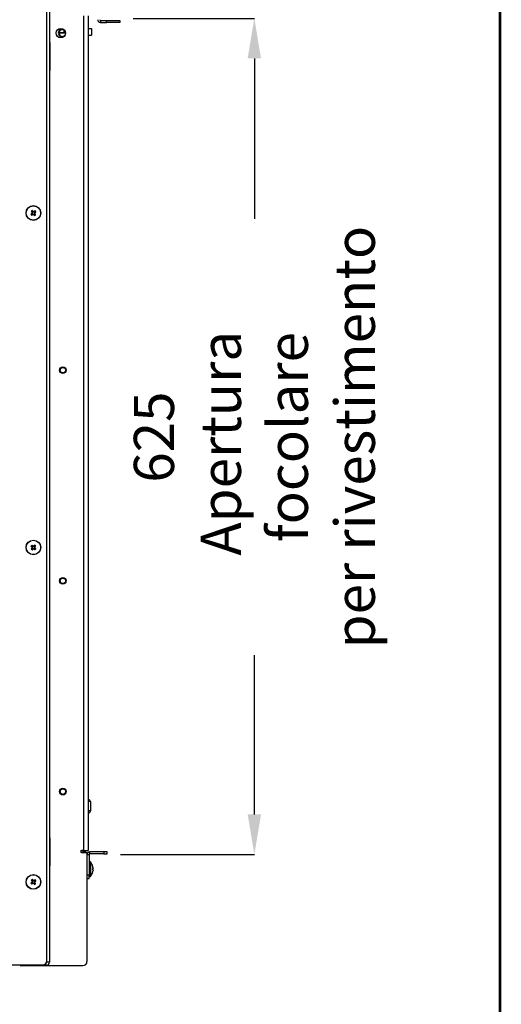
# Model space of a CAD drawing. Extents: x 69 to 2094, y 69 to 2871.
# Drawn here: x 1720 to 2080, y 1331 to 2067 of the extents above; entities that cross this region are included whole.
import ezdxf

# ---------------------------------------------------------------- set-up
doc = ezdxf.new("R2010")
doc.units = 0
doc.header["$LTSCALE"] = 7
doc.header["$PDSIZE"] = -1
doc.layers.get('0').update_dxf_attribs({"linetype": 'CONTINUOUS'})
doc.layers.get('Defpoints').update_dxf_attribs({"linetype": 'CONTINUOUS'})
doc.layers.add('QUOTE', color=1, linetype='CONTINUOUS')
doc.styles.add('SLDTEXTSTYLE2', font='arial.ttf', dxfattribs={"width": 0.948})
doc.dimstyles.new('SLDDIMSTYLE0', dxfattribs={"dimtxt": 30, "dimasz": 30, "dimexe": 0, "dimexo": 0.0625, "dimgap": 6.125, "dimtad": 0, "dimdec": 1, "dimrnd": 1e-09, "dimzin": 12, "dimdsep": 46, "dimtxsty": 'SLDTEXTSTYLE2', "dimcen": 0.09, "dimadec": 0, "dimazin": 0, "dimtfac": 1, "dimtdec": 1, "dimtofl": 0, "dimtmove": 0, "dimatfit": 3, "dimfxl": 1, "dimtolj": 1, "dimtzin": 12, "dimarcsym": 0})

# ---------------------------------------------------------------- blocks, each defined once
blk = doc.blocks.new('*D2')
at = {"layer": 'Defpoints', "color": 0}
for p in [(1805.06, 2067.5), (1895.56, 2067.5), (1795.56, 1442.5)]:
    blk.add_point(p, dxfattribs=at)
at = {"layer": 'QUOTE', "color": 0, "lineweight": -2}
for p, q in [((1805.12, 2067.5), (1895.56, 2067.5)), ((1895.56, 2037.5), (1895.56, 1917.59)), ((1895.56, 1472.5), (1895.56, 1591.41)), ((1795.62, 1442.5), (1895.56, 1442.5))]:
    blk.add_line(p, q, dxfattribs=at)
at = {"layer": 'QUOTE', "color": 0}
for points in [[(1900.56, 2037.5), (1890.56, 2037.5), (1895.56, 2067.5)], [(1890.56, 1472.5), (1900.56, 1472.5), (1895.56, 1442.5)]]:
    blk.add_solid(points, dxfattribs=at)
at = {"layer": 'QUOTE', "color": 0, "insert": (1895.56, 1754.5), "char_height": 30, "attachment_point": 5, "rotation": 90, "style": 'SLDTEXTSTYLE2'}
blk.add_mtext('\\A1;625\\PApertura  focolare \\Pper rivestimento', dxfattribs=at)

msp = doc.modelspace()

# ---------------------------------------------------------------- linework, layer by layer
at = {"color": 7, "linetype": 'Continuous'}
for p, q in [((1742.55, 2716), (1742.55, 1362)), ((1740.56, 1363), (1740.56, 2715)), ((1771.56, 2069.5), (1771.56, 1445.5)), ((1780.56, 2066), (1780.56, 2064.5)), ((1780.56, 2066), (1785.06, 2066)), ((1780.56, 2064.5), (1785.06, 2064.5)), ((1785.06, 2064.5), (1785.06, 2066)), ((1785.06, 2066), (1795.06, 2066)), ((1795.06, 2064.5), (1785.06, 2064.5)), ((1795.06, 2066), (1795.06, 2064.5)), ((1749.56, 2056.6), (1750.9, 2056.6)), ((1753.21, 2056.96), (1750.9, 2056.6)), ((1750.9, 2056.6), (1754.41, 2056.6)), ((1753.21, 2058.75), (1753.21, 2056.96)), ((1771.56, 2059.85), (1773.87, 2059.85)), ((1771.56, 2054.85), (1773.87, 2054.85)), ((1773.87, 2059.85), (1773.87, 2054.85)), ((1743.05, 2049.5), (1742.55, 2049.5)), ((1743.05, 2028.5), (1743.05, 2049.5)), ((1742.55, 2028.5), (1743.05, 2028.5)), ((1729.46, 1921.79), (1730.1, 1920.99)), ((1730.35, 1923.09), (1729.54, 1922.45)), ((1730.76, 1920.91), (1731.57, 1921.55)), ((1731.65, 1922.21), (1731.01, 1923.01)), ((1730.14, 1673.03), (1729.47, 1672.24)), ((1729.53, 1671.58), (1730.31, 1670.92)), ((1731.58, 1672.42), (1730.8, 1673.08)), ((1730.97, 1670.97), (1731.64, 1671.76)), ((1771.56, 1483.5), (1771.63, 1483.5)), ((1771.63, 1482), (1771.63, 1483.5)), ((1771.63, 1475), (1771.63, 1482)), ((1773.13, 1482), (1771.63, 1482)), ((1773.13, 1482), (1773.13, 1475)), ((1771.63, 1473.5), (1771.56, 1473.5)), ((1771.63, 1473.5), (1771.63, 1475)), ((1773.13, 1475), (1771.63, 1475)), ((1743.05, 1455), (1742.55, 1455)), ((1743.05, 1434), (1743.05, 1455)), ((1742.55, 1444.5), (1743.05, 1444.5)), ((1765.85, 1444.5), (1768.06, 1444.5)), ((1768.06, 1445.5), (1766.56, 1445.5)), ((1766.56, 1444), (1770.56, 1444)), ((1768.06, 1445.5), (1771.56, 1445.5)), ((1768.06, 1444.5), (1768.56, 1444.5)), ((1770.56, 1444), (1770.56, 1362.5)), ((1772.56, 1443), (1772.56, 1444.5)), ((1783.06, 1444.5), (1772.56, 1444.5)), ((1783.06, 1443), (1772.56, 1443)), ((1783.06, 1444.5), (1783.06, 1443)), ((1785.56, 1444.5), (1783.06, 1444.5)), ((1783.06, 1443), (1785.56, 1443)), ((1785.56, 1443), (1785.56, 1444.5)), ((1743.05, 1442.5), (1742.55, 1442.5)), ((1742.55, 1441.5), (1743.05, 1441.5)), ((1742.56, 1441.5), (1742.56, 1435)), ((1770.56, 1442.5), (1772.06, 1442.5)), ((1772.06, 1442.5), (1772.06, 1427)), ((1772.81, 1437), (1772.06, 1437)), ((1742.56, 1434.5), (1742.55, 1434.5)), ((1742.55, 1434), (1743.05, 1434)), ((1742.56, 1435), (1742.56, 1434.5)), ((1742.56, 1434.5), (1742.56, 1434)), ((1774.88, 1433.51), (1774.9, 1433.52)), ((1775.09, 1432.02), (1774.88, 1432.02)), ((1774.88, 1430.99), (1775.09, 1430.99)), ((1775.09, 1432.37), (1775.09, 1432.02)), ((1775.09, 1430.99), (1775.09, 1430.63)), ((1729.46, 1421.79), (1730.1, 1420.99)), ((1730.35, 1423.09), (1729.54, 1422.45)), ((1730.76, 1420.91), (1731.57, 1421.55)), ((1731.65, 1422.21), (1731.01, 1423.01)), ((1772.06, 1427), (1770.56, 1427)), ((1770.56, 1424.5), (1772.06, 1424.5)), ((1772.06, 1424.5), (1772.06, 1427)), ((1772.06, 1426), (1772.81, 1426)), ((1742.5, 1362), (1740.38, 1362)), ((1742.5, 1362), (1742.55, 1362)), ((1687.95, 1360), (1737.56, 1360)), ((1720.55, 1359.5), (1720.55, 1360)), ((1720.55, 1359.5), (1740.05, 1359.5)), ((1740.05, 1359.5), (1767.56, 1359.5))]:
    msp.add_line(p, q, dxfattribs=at)
at = {"color": 8, "linetype": 'Continuous'}
for p, q in [((1768.06, 2069.5), (1768.06, 1445.5)), ((1771.63, 1482), (1771.56, 1482)), ((1771.56, 1475), (1771.63, 1475)), ((1768.06, 1444), (1768.06, 1444.5)), ((1768.56, 1444.5), (1768.56, 1445.5)), ((1772.81, 1437), (1772.81, 1426)), ((1773.07, 1436.88), (1773.07, 1426.12)), ((1742.55, 1435), (1742.56, 1435)), ((1740.05, 1359.5), (1740.05, 1361.34))]:
    msp.add_line(p, q, dxfattribs=at)
at = {"const_width": 2}
msp.add_lwpolyline([(70, 70), (2079, 70), (2079, 2870), (70, 2870)], close=True, dxfattribs=at)
at = {"color": 7, "linetype": 'Continuous', "flags": 128}
for points in [[(1729.55, 1921.87), (1729.44, 1921.78), (1729.33, 1921.69), (1729.21, 1921.6), (1729.1, 1921.51), (1728.99, 1921.42), (1728.88, 1921.33), (1728.77, 1921.24), (1728.66, 1921.16)], [(1728.9, 1923.26), (1728.99, 1923.15), (1729.08, 1923.04), (1729.17, 1922.93), (1729.25, 1922.81), (1729.34, 1922.7), (1729.43, 1922.59), (1729.52, 1922.48), (1729.61, 1922.36)], [(1729.29, 1920.35), (1729.41, 1920.44), (1729.52, 1920.52), (1729.63, 1920.61), (1729.74, 1920.7), (1729.85, 1920.79), (1729.97, 1920.88), (1730.08, 1920.97), (1730.19, 1921.06)], [(1730.42, 1923), (1730.33, 1923.11), (1730.24, 1923.23), (1730.15, 1923.34), (1730.06, 1923.45), (1729.97, 1923.57), (1729.89, 1923.68), (1729.8, 1923.79), (1729.71, 1923.9)], [(1730.69, 1921), (1730.78, 1920.89), (1730.87, 1920.77), (1730.96, 1920.66), (1731.05, 1920.55), (1731.14, 1920.44), (1731.22, 1920.32), (1731.31, 1920.21), (1731.4, 1920.1)], [(1731.81, 1923.65), (1731.7, 1923.57), (1731.59, 1923.48), (1731.48, 1923.39), (1731.37, 1923.3), (1731.26, 1923.21), (1731.14, 1923.12), (1731.03, 1923.03), (1730.92, 1922.94)], [(1732.21, 1920.74), (1732.12, 1920.85), (1732.03, 1920.96), (1731.94, 1921.07), (1731.85, 1921.19), (1731.77, 1921.3), (1731.68, 1921.41), (1731.59, 1921.52), (1731.5, 1921.64)], [(1731.56, 1922.14), (1731.67, 1922.22), (1731.78, 1922.31), (1731.89, 1922.4), (1732.01, 1922.49), (1732.12, 1922.58), (1732.23, 1922.67), (1732.34, 1922.76), (1732.45, 1922.84)], [(1728.69, 1672.91), (1728.79, 1672.82), (1728.9, 1672.73), (1729.01, 1672.63), (1729.12, 1672.54), (1729.23, 1672.45), (1729.34, 1672.36), (1729.45, 1672.26), (1729.56, 1672.17)], [(1729.6, 1671.67), (1729.51, 1671.56), (1729.41, 1671.45), (1729.32, 1671.34), (1729.23, 1671.23), (1729.14, 1671.12), (1729.04, 1671.01), (1728.95, 1670.9), (1728.86, 1670.8)], [(1730.22, 1672.95), (1730.11, 1673.05), (1730, 1673.14), (1729.89, 1673.23), (1729.78, 1673.33), (1729.68, 1673.42), (1729.57, 1673.51), (1729.46, 1673.6), (1729.35, 1673.69)], [(1729.65, 1670.13), (1729.74, 1670.24), (1729.83, 1670.35), (1729.92, 1670.46), (1730.01, 1670.56), (1730.11, 1670.67), (1730.2, 1670.78), (1730.29, 1670.89), (1730.39, 1671)], [(1731.46, 1673.87), (1731.37, 1673.76), (1731.28, 1673.65), (1731.19, 1673.54), (1731.1, 1673.44), (1731, 1673.33), (1730.91, 1673.22), (1730.82, 1673.11), (1730.72, 1673)], [(1730.88, 1671.05), (1730.99, 1670.95), (1731.1, 1670.86), (1731.21, 1670.77), (1731.32, 1670.67), (1731.43, 1670.58), (1731.54, 1670.49), (1731.65, 1670.4), (1731.76, 1670.31)], [(1731.51, 1672.33), (1731.6, 1672.44), (1731.7, 1672.55), (1731.79, 1672.66), (1731.88, 1672.77), (1731.97, 1672.88), (1732.07, 1672.99), (1732.16, 1673.1), (1732.25, 1673.2)], [(1732.42, 1671.09), (1732.32, 1671.18), (1732.21, 1671.27), (1732.1, 1671.37), (1731.99, 1671.46), (1731.88, 1671.55), (1731.77, 1671.64), (1731.66, 1671.74), (1731.55, 1671.83)], [(1729.55, 1421.87), (1729.44, 1421.78), (1729.33, 1421.69), (1729.21, 1421.6), (1729.1, 1421.51), (1728.99, 1421.42), (1728.88, 1421.33), (1728.77, 1421.24), (1728.66, 1421.16)], [(1728.9, 1423.26), (1728.99, 1423.15), (1729.08, 1423.04), (1729.17, 1422.93), (1729.25, 1422.81), (1729.34, 1422.7), (1729.43, 1422.59), (1729.52, 1422.48), (1729.61, 1422.36)], [(1729.29, 1420.35), (1729.41, 1420.44), (1729.52, 1420.52), (1729.63, 1420.61), (1729.74, 1420.7), (1729.85, 1420.79), (1729.97, 1420.88), (1730.08, 1420.97), (1730.19, 1421.06)], [(1730.42, 1423), (1730.33, 1423.11), (1730.24, 1423.23), (1730.15, 1423.34), (1730.06, 1423.45), (1729.97, 1423.57), (1729.89, 1423.68), (1729.8, 1423.79), (1729.71, 1423.9)], [(1730.69, 1421), (1730.78, 1420.89), (1730.87, 1420.77), (1730.96, 1420.66), (1731.05, 1420.55), (1731.14, 1420.44), (1731.22, 1420.32), (1731.31, 1420.21), (1731.4, 1420.1)], [(1731.81, 1423.65), (1731.7, 1423.57), (1731.59, 1423.48), (1731.48, 1423.39), (1731.37, 1423.3), (1731.26, 1423.21), (1731.14, 1423.12), (1731.03, 1423.03), (1730.92, 1422.94)], [(1732.21, 1420.74), (1732.12, 1420.85), (1732.03, 1420.96), (1731.94, 1421.07), (1731.85, 1421.19), (1731.77, 1421.3), (1731.68, 1421.41), (1731.59, 1421.52), (1731.5, 1421.64)], [(1731.56, 1422.14), (1731.67, 1422.22), (1731.78, 1422.31), (1731.89, 1422.4), (1732.01, 1422.49), (1732.12, 1422.58), (1732.23, 1422.67), (1732.34, 1422.76), (1732.45, 1422.84)]]:
    msp.add_lwpolyline(points, dxfattribs=at)
at = {"color": 7, "linetype": 'Continuous'}
for centre, radius in [((1750.92, 2056.5), 3.5), ((1730.55, 1922), 5.5), ((1730.55, 1922), 5.38), ((1752.56, 1804.5), 2.5), ((1752.56, 1804.5), 2.05), ((1730.55, 1672), 5.5), ((1730.55, 1672), 5.38), ((1752.56, 1647), 2.5), ((1752.56, 1647), 2.05), ((1752.56, 1489.5), 2.5), ((1752.56, 1489.5), 2.05), ((1730.55, 1422), 5.5), ((1730.55, 1422), 5.38)]:
    msp.add_circle(centre, radius, dxfattribs=at)
for centre, radius, start, end in [((1780.56, 2066.5), 2, 180, 270), ((1780.56, 2066.5), 0.5, 180, 270), ((1752.13, 2056.5), 3, 75.80026, 180), ((1752.13, 2056.5), 3, 180, 284.19974), ((1752.13, 2056.5), 2.5, 41.37045, 318.62955), ((1742.7, 1931.6), 17.5, 216.64265, 220.0152), ((1740.14, 1909.88), 17.48, 126.64031, 130.01754), ((1730.55, 1922), 1.01, 158.98129, 187.67699), ((1730.55, 1922), 0.851, 165.57025, 181.08804), ((1730.55, 1922), 0.851, 181.08804, 255.57025), ((1730.55, 1922), 0.851, 91.08804, 165.57025), ((1730.55, 1922), 1.01, 248.98129, 277.67699), ((1730.55, 1922), 0.851, 255.57025, 271.08804), ((1730.55, 1922), 1.01, 68.98129, 97.67699), ((1730.55, 1922), 0.851, 75.57025, 91.08804), ((1730.55, 1922), 0.851, 271.08804, 345.57025), ((1730.55, 1922), 0.851, 1.08804, 75.57025), ((1730.55, 1922), 0.851, 345.57025, 1.08804), ((1730.55, 1922), 1.01, 338.98129, 7.67699), ((1718.4, 1912.39), 17.52, 36.64438, 40.01347), ((1720.95, 1934.15), 17.51, 306.64348, 310.01437), ((1742.38, 1661.98), 17.52, 138.05226, 141.42089), ((1740.58, 1683.84), 17.54, 228.0536, 231.41956), ((1730.55, 1672), 1.01, 170.38863, 199.08433), ((1730.55, 1672), 0.851, 102.49537, 176.97758), ((1730.55, 1672), 0.851, 176.97758, 192.49537), ((1730.55, 1672), 0.851, 192.49537, 266.97758), ((1730.55, 1672), 1.01, 80.38863, 109.08433), ((1730.55, 1672), 0.851, 86.97758, 102.49537), ((1730.55, 1672), 1.01, 260.38863, 289.08433), ((1730.55, 1672), 0.851, 266.97758, 282.49537), ((1730.55, 1672), 0.851, 12.49537, 86.97758), ((1730.55, 1672), 0.851, 282.49537, 356.97758), ((1730.55, 1672), 0.851, 356.97758, 12.49537), ((1720.55, 1660.19), 17.5, 48.0503, 51.42286), ((1730.55, 1672), 1.01, 350.38863, 19.08433), ((1718.74, 1682), 17.5, 318.05005, 321.42311), ((1771.63, 1482), 1.5, 0, 90), ((1771.63, 1475), 1.5, 270, 0), ((1766.56, 1444.75), 0.75, 90, 270), ((1767.06, 1446), 1.5, 270, 340.52878), ((1768.06, 1442), 2.5, 53.1301, 90), ((1768.56, 1446.5), 2, 270, 330), ((1772.56, 1442.5), 2, 90, 180), ((1772.56, 1442.5), 0.5, 90, 180), ((1772.81, 1436.64), 0.36, 42.28159, 90), ((1767.16, 1431.5), 8, 14.63045, 42.28159), ((1767.16, 1431.5), 8, 317.71841, 345.36955), ((1767.16, 1431.5), 7.98, 6.24915, 14.60541), ((1766.15, 1431.5), 8.75, 356.62391, 3.37609), ((1767.16, 1431.5), 7.98, 345.39459, 353.75085), ((1773.17, 1426.03), 3.86, 63.37657, 63.62849), ((1742.71, 1431.61), 17.51, 216.64377, 220.01459), ((1740.16, 1409.85), 17.51, 126.64374, 130.01411), ((1730.55, 1422), 1.01, 158.98129, 187.67699), ((1730.55, 1422), 0.851, 165.57025, 181.08804), ((1730.55, 1422), 0.851, 181.08804, 255.57025), ((1730.55, 1422), 0.851, 91.08804, 165.57025), ((1730.55, 1422), 1.01, 248.98129, 277.67699), ((1730.55, 1422), 0.851, 255.57025, 271.08804), ((1730.55, 1422), 1.01, 68.98129, 97.67699), ((1730.55, 1422), 0.851, 75.57025, 91.08804), ((1730.55, 1422), 0.851, 271.08804, 345.57025), ((1730.55, 1422), 0.851, 1.08804, 75.57025), ((1730.55, 1422), 0.851, 345.57025, 1.08804), ((1720.93, 1434.17), 17.53, 306.6459, 310.01195), ((1730.55, 1422), 1.01, 338.98129, 7.67699), ((1718.39, 1412.38), 17.53, 36.6455, 40.01286), ((1772.81, 1426.36), 0.36, 270, 317.71841), ((1737.56, 1363), 3, 270, 0), ((1740.05, 1362), 2.5, 270, 0), ((1740.05, 1362), 0.5, 282.18427, 0), ((1767.56, 1362.5), 3, 270, 360)]:
    msp.add_arc(centre, radius, start, end, dxfattribs=at)
for points, knots in [([(1750.9, 2056.6), (1750.85, 2056.6), (1750.44, 2056.6), (1750.04, 2056.69), (1749.69, 2056.78)], [0, 0, 0, 0, 0.133352, 1, 1, 1, 1]), ([(1754.47, 2056.6), (1754.13, 2056.65), (1753.7, 2056.7), (1753.29, 2056.92), (1753.21, 2056.96)], [0, 0, 0, 0, 0.802783, 1, 1, 1, 1])]:
    msp.add_open_spline(points, degree=3, knots=knots, dxfattribs=at)

# ---------------------------------------------------------------- dimensions: what is measured, and where the dimension line sits
at = {"layer": 'QUOTE'}
dim = msp.add_linear_dim(base=(1895.56, 2067.5), p1=(1795.56, 1442.5), p2=(1805.06, 2067.5), angle=90, text='<>\\PApertura  focolare \\Pper rivestimento', dimstyle='SLDDIMSTYLE0', dxfattribs=at)
dim.commit()
dim.dimension.update_dxf_attribs({"geometry": '*D2', "text_midpoint": (1895.56, 1754.5), "dimtype": 160})

doc.saveas('drawing.dxf')
